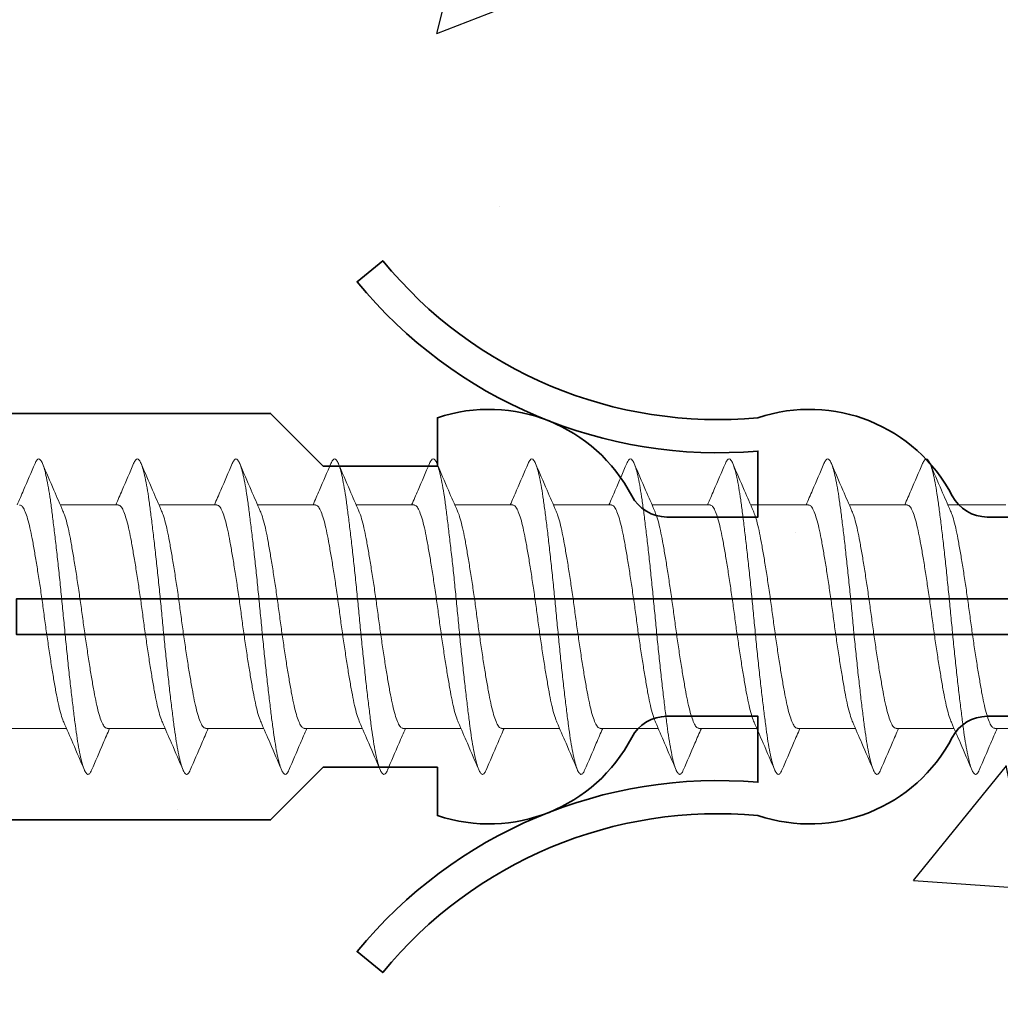
# Model space of a CAD drawing. Units: inches. Extents: x 0 to 5796, y 0 to 594.
# Drawn here: x 4207 to 4222, y 72 to 87 of the extents above; entities that cross this region are included whole.
import ezdxf

# ---------------------------------------------------------------- set-up
doc = ezdxf.new("R2010")
doc.units = ezdxf.units.IN
doc.header["$MEASUREMENT"] = 0
doc.layers.add('Framing', color=2, linetype='Continuous')
doc.layers.add('Hardware', color=3, linetype='Continuous', lineweight=20)
doc.layers.add('TCL10 parts', color=2, linetype='Continuous', lineweight=35)
doc.styles.add('Arial-Bold', font='arialbd.ttf')
doc.dimstyles.new('Copy of FULL', dxfattribs={"dimtxt": 5, "dimasz": 3, "dimexe": 1, "dimexo": 3, "dimgap": 1, "dimtad": 1, "dimdec": 1, "dimzin": 0, "dimdsep": 46, "dimtxsty": 'Arial-Bold', "dimcen": 2, "dimclrd": 2, "dimclre": 2, "dimclrt": 256, "dimadec": 0, "dimazin": 0, "dimtp": 1e-09, "dimtm": 1e-09, "dimtfac": 0.75, "dimtdec": 1, "dimtmove": 0, "dimatfit": 3, "dimfxl": 1, "dimtolj": 2, "dimtzin": 0, "dimarcsym": 0})

# ---------------------------------------------------------------- blocks, each defined once
blk = doc.blocks.new('*D81')
at = {"color": 2, "linetype": 'Continuous', "lineweight": -2}
for p, q in [((4211.243, 131.567), (4248.822, 131.567)), ((4247.822, 128.567), (4247.822, 59.567)), ((4211.243, 56.567), (4248.822, 56.567))]:
    blk.add_line(p, q, dxfattribs=at)
at = {"color": 2, "linetype": 'Continuous'}
for points in [[(4247.322, 128.567), (4248.322, 128.567), (4247.822, 131.567)], [(4247.322, 59.567), (4248.322, 59.567), (4247.822, 56.567)]]:
    blk.add_solid(points, dxfattribs=at)
at = {"layer": 'Defpoints', "color": 0, "linetype": 'Continuous'}
for p in [(4208.243, 131.567), (4208.243, 56.567), (4247.822, 56.567)]:
    blk.add_point(p, dxfattribs=at)
at = {"linetype": 'Continuous', "insert": (4244.269, 94.067), "char_height": 5, "attachment_point": 5, "rotation": 90, "style": 'Arial-Bold'}
blk.add_mtext('\\A2;75.0', dxfattribs=at)
blk = doc.blocks.new('*U68')
for points in [[(1.516, -22.831), (1.516, -21.833, -0.279225), (1.838, -21.301, 0.369054), (3.026, -18.345, -0.24938), (5.416, -12.638), (5.097, -12.248, 0.247638), (2.52, -18.345), (1.516, -18.345), (1.516, -16.958, -0.279225), (1.838, -16.426, 0.369054), (3.026, -13.47), (2.291, -13.47), (2.291, -11.733), (3.093, -10.931), (3.093, 0)], [(-3.093, 0), (-3.093, -10.931), (-2.291, -11.733), (-2.291, -13.47), (-3.026, -13.47, 0.369054), (-1.838, -16.426, -0.279225), (-1.516, -16.958), (-1.516, -18.345), (-2.52, -18.345, 0.247638), (-5.097, -12.248), (-5.416, -12.638, -0.24938), (-3.026, -18.345, 0.369054), (-1.838, -21.301, -0.279225), (-1.516, -21.833), (-1.516, -22.831)]]:
    blk.add_lwpolyline(points, format="xyb")
blk.add_lwpolyline([(-0.273, -22.831), (-0.273, -7.067), (0.273, -7.067), (0.273, -22.831)])
blk = doc.blocks.new('10g 40mm ss csk')
for p, q in [((13.169, 1.7), (12.288, 1.7)), ((14.669, 1.7), (13.788, 1.7)), ((16.169, 1.7), (15.288, 1.7)), ((17.669, 1.7), (16.788, 1.7)), ((19.17, 1.7), (18.288, 1.7)), ((20.67, 1.7), (19.788, 1.7)), ((22.17, 1.7), (21.288, 1.7)), ((23.67, 1.7), (22.788, 1.7)), ((25.17, 1.7), (24.288, 1.7)), ((26.67, 1.7), (25.788, 1.7)), ((11.499, -1.7), (12.381, -1.7)), ((12.999, -1.7), (13.881, -1.7)), ((14.499, -1.7), (15.381, -1.7)), ((15.999, -1.7), (16.881, -1.7)), ((17.499, -1.7), (18.381, -1.7)), ((18.999, -1.7), (19.881, -1.7)), ((20.499, -1.7), (21.381, -1.7)), ((21.999, -1.7), (22.881, -1.7)), ((23.5, -1.7), (24.381, -1.7)), ((25, -1.7), (25.881, -1.7)), ((26.5, -1.7), (27.381, -1.7))]:
    blk.add_line(p, q)
for points, knots in [([(12.763, -2.333), (12.758, -2.345), (12.744, -2.38), (12.72, -2.402), (12.693, -2.4), (12.664, -2.36), (12.634, -2.285), (12.603, -2.175), (12.573, -2.031), (12.544, -1.858), (12.516, -1.659), (12.488, -1.436), (12.458, -1.188), (12.428, -0.921), (12.398, -0.639), (12.368, -0.35), (12.34, -0.058), (12.312, 0.234), (12.283, 0.524), (12.253, 0.809), (12.222, 1.083), (12.192, 1.34), (12.163, 1.573), (12.136, 1.782), (12.107, 1.965), (12.077, 2.121), (12.047, 2.245), (12.017, 2.335), (11.987, 2.388), (11.959, 2.405), (11.932, 2.39), (11.912, 2.351), (11.903, 2.331)], [0, 0, 0, 0, 0.016382, 0.050121, 0.083436, 0.117289, 0.151567, 0.186006, 0.220337, 0.254295, 0.287666, 0.32128, 0.355419, 0.389825, 0.424232, 0.45837, 0.491985, 0.525355, 0.559314, 0.593645, 0.628084, 0.662361, 0.696215, 0.72953, 0.763269, 0.797482, 0.83191, 0.866284, 0.900338, 0.933819, 0.9673, 1, 1, 1, 1]), ([(14.263, -2.333), (14.258, -2.345), (14.244, -2.38), (14.22, -2.402), (14.193, -2.4), (14.164, -2.36), (14.134, -2.285), (14.103, -2.175), (14.073, -2.031), (14.044, -1.858), (14.016, -1.659), (13.988, -1.436), (13.958, -1.188), (13.928, -0.921), (13.898, -0.639), (13.868, -0.35), (13.84, -0.058), (13.812, 0.234), (13.783, 0.524), (13.753, 0.809), (13.722, 1.083), (13.692, 1.34), (13.663, 1.573), (13.636, 1.782), (13.607, 1.965), (13.577, 2.121), (13.547, 2.245), (13.517, 2.335), (13.487, 2.388), (13.459, 2.405), (13.432, 2.39), (13.413, 2.351), (13.403, 2.331)], [0, 0, 0, 0, 0.016382, 0.050121, 0.083436, 0.117289, 0.151567, 0.186006, 0.220337, 0.254295, 0.287666, 0.32128, 0.355419, 0.389825, 0.424232, 0.45837, 0.491985, 0.525355, 0.559314, 0.593645, 0.628084, 0.662361, 0.696215, 0.72953, 0.763269, 0.797482, 0.83191, 0.866284, 0.900338, 0.933819, 0.9673, 1, 1, 1, 1]), ([(15.763, -2.333), (15.758, -2.345), (15.744, -2.38), (15.72, -2.402), (15.693, -2.4), (15.664, -2.36), (15.634, -2.285), (15.603, -2.175), (15.573, -2.031), (15.544, -1.858), (15.516, -1.659), (15.488, -1.436), (15.458, -1.188), (15.428, -0.921), (15.398, -0.639), (15.368, -0.35), (15.34, -0.058), (15.312, 0.234), (15.283, 0.524), (15.253, 0.809), (15.222, 1.083), (15.192, 1.34), (15.163, 1.573), (15.136, 1.782), (15.107, 1.965), (15.077, 2.121), (15.047, 2.245), (15.017, 2.335), (14.987, 2.388), (14.959, 2.405), (14.932, 2.39), (14.913, 2.351), (14.903, 2.331)], [0, 0, 0, 0, 0.016382, 0.050121, 0.083436, 0.117289, 0.151567, 0.186006, 0.220337, 0.254295, 0.287666, 0.32128, 0.355419, 0.389825, 0.424232, 0.45837, 0.491985, 0.525355, 0.559314, 0.593645, 0.628084, 0.662361, 0.696215, 0.72953, 0.763269, 0.797482, 0.83191, 0.866284, 0.900338, 0.933819, 0.9673, 1, 1, 1, 1]), ([(17.263, -2.333), (17.259, -2.345), (17.244, -2.38), (17.22, -2.402), (17.193, -2.4), (17.164, -2.36), (17.134, -2.285), (17.103, -2.175), (17.073, -2.031), (17.044, -1.858), (17.016, -1.659), (16.988, -1.436), (16.958, -1.188), (16.928, -0.921), (16.898, -0.639), (16.868, -0.35), (16.84, -0.058), (16.812, 0.234), (16.783, 0.524), (16.753, 0.809), (16.722, 1.083), (16.692, 1.34), (16.663, 1.573), (16.636, 1.782), (16.607, 1.965), (16.577, 2.121), (16.547, 2.245), (16.517, 2.335), (16.487, 2.388), (16.459, 2.405), (16.432, 2.39), (16.413, 2.351), (16.403, 2.331)], [0, 0, 0, 0, 0.016382, 0.050121, 0.083436, 0.117289, 0.151567, 0.186006, 0.220337, 0.254295, 0.287666, 0.32128, 0.355419, 0.389825, 0.424232, 0.45837, 0.491985, 0.525355, 0.559314, 0.593645, 0.628084, 0.662361, 0.696215, 0.72953, 0.763269, 0.797482, 0.83191, 0.866284, 0.900338, 0.933819, 0.9673, 1, 1, 1, 1]), ([(18.763, -2.333), (18.759, -2.345), (18.744, -2.38), (18.72, -2.402), (18.693, -2.4), (18.664, -2.36), (18.634, -2.285), (18.604, -2.175), (18.573, -2.031), (18.544, -1.858), (18.517, -1.659), (18.488, -1.436), (18.459, -1.188), (18.428, -0.921), (18.398, -0.639), (18.368, -0.35), (18.34, -0.058), (18.312, 0.234), (18.283, 0.524), (18.253, 0.809), (18.222, 1.083), (18.192, 1.34), (18.163, 1.573), (18.136, 1.782), (18.107, 1.965), (18.078, 2.121), (18.047, 2.245), (18.017, 2.335), (17.987, 2.388), (17.959, 2.405), (17.932, 2.39), (17.913, 2.351), (17.903, 2.331)], [0, 0, 0, 0, 0.016382, 0.050121, 0.083436, 0.117289, 0.151567, 0.186006, 0.220337, 0.254295, 0.287666, 0.32128, 0.355419, 0.389825, 0.424232, 0.45837, 0.491985, 0.525355, 0.559314, 0.593645, 0.628084, 0.662361, 0.696215, 0.72953, 0.763269, 0.797482, 0.83191, 0.866284, 0.900338, 0.933819, 0.9673, 1, 1, 1, 1]), ([(20.263, -2.333), (20.259, -2.345), (20.244, -2.38), (20.22, -2.402), (20.193, -2.4), (20.164, -2.36), (20.134, -2.285), (20.104, -2.175), (20.073, -2.031), (20.044, -1.858), (20.017, -1.659), (19.988, -1.436), (19.959, -1.188), (19.928, -0.921), (19.898, -0.639), (19.868, -0.35), (19.84, -0.058), (19.812, 0.234), (19.783, 0.524), (19.753, 0.809), (19.723, 1.083), (19.693, 1.34), (19.663, 1.573), (19.636, 1.782), (19.607, 1.965), (19.578, 2.121), (19.547, 2.245), (19.517, 2.335), (19.487, 2.388), (19.46, 2.405), (19.432, 2.39), (19.413, 2.351), (19.403, 2.331)], [0, 0, 0, 0, 0.016382, 0.050121, 0.083436, 0.117289, 0.151567, 0.186006, 0.220337, 0.254295, 0.287666, 0.32128, 0.355419, 0.389825, 0.424232, 0.45837, 0.491985, 0.525355, 0.559314, 0.593645, 0.628084, 0.662361, 0.696215, 0.72953, 0.763269, 0.797482, 0.83191, 0.866284, 0.900338, 0.933819, 0.9673, 1, 1, 1, 1]), ([(21.763, -2.333), (21.759, -2.345), (21.744, -2.38), (21.72, -2.402), (21.693, -2.4), (21.664, -2.36), (21.634, -2.285), (21.604, -2.175), (21.574, -2.031), (21.544, -1.858), (21.517, -1.659), (21.488, -1.436), (21.459, -1.188), (21.428, -0.921), (21.398, -0.639), (21.368, -0.35), (21.34, -0.058), (21.312, 0.234), (21.283, 0.524), (21.253, 0.809), (21.223, 1.083), (21.193, 1.34), (21.164, 1.573), (21.136, 1.782), (21.107, 1.965), (21.078, 2.121), (21.047, 2.245), (21.017, 2.335), (20.987, 2.388), (20.96, 2.405), (20.932, 2.39), (20.913, 2.351), (20.903, 2.331)], [0, 0, 0, 0, 0.016382, 0.050121, 0.083436, 0.117289, 0.151567, 0.186006, 0.220337, 0.254295, 0.287666, 0.32128, 0.355419, 0.389825, 0.424232, 0.45837, 0.491985, 0.525355, 0.559314, 0.593645, 0.628084, 0.662361, 0.696215, 0.72953, 0.763269, 0.797482, 0.83191, 0.866284, 0.900338, 0.933819, 0.9673, 1, 1, 1, 1]), ([(23.264, -2.333), (23.259, -2.345), (23.244, -2.38), (23.221, -2.402), (23.193, -2.4), (23.164, -2.36), (23.134, -2.285), (23.104, -2.175), (23.074, -2.031), (23.044, -1.858), (23.017, -1.659), (22.988, -1.436), (22.959, -1.188), (22.928, -0.921), (22.898, -0.639), (22.868, -0.35), (22.84, -0.058), (22.812, 0.234), (22.783, 0.524), (22.753, 0.809), (22.723, 1.083), (22.693, 1.34), (22.664, 1.573), (22.636, 1.782), (22.608, 1.965), (22.578, 2.121), (22.547, 2.245), (22.517, 2.335), (22.488, 2.388), (22.46, 2.405), (22.432, 2.39), (22.413, 2.351), (22.403, 2.331)], [0, 0, 0, 0, 0.016382, 0.050121, 0.083436, 0.117289, 0.151567, 0.186006, 0.220337, 0.254295, 0.287666, 0.32128, 0.355419, 0.389825, 0.424232, 0.45837, 0.491985, 0.525355, 0.559314, 0.593645, 0.628084, 0.662361, 0.696215, 0.72953, 0.763269, 0.797482, 0.83191, 0.866284, 0.900338, 0.933819, 0.9673, 1, 1, 1, 1]), ([(24.764, -2.333), (24.759, -2.345), (24.744, -2.38), (24.721, -2.402), (24.693, -2.4), (24.664, -2.36), (24.634, -2.285), (24.604, -2.175), (24.574, -2.031), (24.544, -1.858), (24.517, -1.659), (24.488, -1.436), (24.459, -1.188), (24.428, -0.921), (24.398, -0.639), (24.368, -0.35), (24.34, -0.058), (24.313, 0.234), (24.283, 0.524), (24.253, 0.809), (24.223, 1.083), (24.193, 1.34), (24.164, 1.573), (24.136, 1.782), (24.108, 1.965), (24.078, 2.121), (24.047, 2.245), (24.017, 2.335), (23.988, 2.388), (23.96, 2.405), (23.932, 2.39), (23.913, 2.351), (23.903, 2.331)], [0, 0, 0, 0, 0.016382, 0.050121, 0.083436, 0.117289, 0.151567, 0.186006, 0.220337, 0.254295, 0.287666, 0.32128, 0.355419, 0.389825, 0.424232, 0.45837, 0.491985, 0.525355, 0.559314, 0.593645, 0.628084, 0.662361, 0.696215, 0.72953, 0.763269, 0.797482, 0.83191, 0.866284, 0.900338, 0.933819, 0.9673, 1, 1, 1, 1]), ([(26.264, -2.333), (26.259, -2.345), (26.244, -2.38), (26.221, -2.402), (26.193, -2.4), (26.164, -2.36), (26.134, -2.285), (26.104, -2.175), (26.074, -2.031), (26.044, -1.858), (26.017, -1.659), (25.989, -1.436), (25.959, -1.188), (25.929, -0.921), (25.898, -0.639), (25.868, -0.35), (25.84, -0.058), (25.813, 0.234), (25.783, 0.524), (25.753, 0.809), (25.723, 1.083), (25.693, 1.34), (25.664, 1.573), (25.636, 1.782), (25.608, 1.965), (25.578, 2.121), (25.547, 2.245), (25.517, 2.335), (25.488, 2.388), (25.46, 2.405), (25.432, 2.39), (25.413, 2.351), (25.404, 2.331)], [0, 0, 0, 0, 0.016382, 0.050121, 0.083436, 0.117289, 0.151567, 0.186006, 0.220337, 0.254295, 0.287666, 0.32128, 0.355419, 0.389825, 0.424232, 0.45837, 0.491985, 0.525355, 0.559314, 0.593645, 0.628084, 0.662361, 0.696215, 0.72953, 0.763269, 0.797482, 0.83191, 0.866284, 0.900338, 0.933819, 0.9673, 1, 1, 1, 1]), ([(11.903, 2.332), (11.845, 2.196), (11.755, 1.985), (11.663, 1.775), (11.631, 1.7)], [0, 0, 0, 0, 0.645132, 1, 1, 1, 1]), ([(12.328, 1.607), (12.282, 1.712), (12.177, 1.953), (12.074, 2.196), (12.015, 2.332)], [0, 0, 0, 0, 0.438049, 1, 1, 1, 1]), ([(13.403, 2.332), (13.345, 2.196), (13.255, 1.985), (13.163, 1.775), (13.131, 1.7)], [0, 0, 0, 0, 0.645132, 1, 1, 1, 1]), ([(13.828, 1.607), (13.782, 1.712), (13.677, 1.953), (13.574, 2.196), (13.515, 2.332)], [0, 0, 0, 0, 0.438049, 1, 1, 1, 1]), ([(14.903, 2.332), (14.845, 2.196), (14.755, 1.985), (14.663, 1.775), (14.631, 1.7)], [0, 0, 0, 0, 0.645132, 1, 1, 1, 1]), ([(15.328, 1.607), (15.282, 1.712), (15.177, 1.953), (15.074, 2.196), (15.016, 2.332)], [0, 0, 0, 0, 0.438049, 1, 1, 1, 1]), ([(16.403, 2.332), (16.345, 2.196), (16.255, 1.985), (16.163, 1.775), (16.131, 1.7)], [0, 0, 0, 0, 0.645132, 1, 1, 1, 1]), ([(16.828, 1.607), (16.782, 1.712), (16.677, 1.953), (16.574, 2.196), (16.516, 2.332)], [0, 0, 0, 0, 0.438049, 1, 1, 1, 1]), ([(17.903, 2.332), (17.845, 2.196), (17.755, 1.985), (17.663, 1.775), (17.631, 1.7)], [0, 0, 0, 0, 0.645132, 1, 1, 1, 1]), ([(18.329, 1.607), (18.282, 1.712), (18.177, 1.953), (18.074, 2.196), (18.016, 2.332)], [0, 0, 0, 0, 0.438049, 1, 1, 1, 1]), ([(19.403, 2.332), (19.345, 2.196), (19.255, 1.985), (19.164, 1.775), (19.131, 1.7)], [0, 0, 0, 0, 0.645132, 1, 1, 1, 1]), ([(19.829, 1.607), (19.783, 1.712), (19.677, 1.953), (19.574, 2.196), (19.516, 2.332)], [0, 0, 0, 0, 0.438049, 1, 1, 1, 1]), ([(20.903, 2.332), (20.845, 2.196), (20.755, 1.985), (20.664, 1.775), (20.631, 1.7)], [0, 0, 0, 0, 0.645132, 1, 1, 1, 1]), ([(21.329, 1.607), (21.283, 1.712), (21.177, 1.953), (21.074, 2.196), (21.016, 2.332)], [0, 0, 0, 0, 0.438049, 1, 1, 1, 1]), ([(22.403, 2.332), (22.345, 2.196), (22.255, 1.985), (22.164, 1.775), (22.131, 1.7)], [0, 0, 0, 0, 0.645132, 1, 1, 1, 1]), ([(22.829, 1.607), (22.783, 1.712), (22.677, 1.953), (22.574, 2.196), (22.516, 2.332)], [0, 0, 0, 0, 0.438049, 1, 1, 1, 1]), ([(23.903, 2.332), (23.845, 2.196), (23.755, 1.985), (23.664, 1.775), (23.631, 1.7)], [0, 0, 0, 0, 0.645132, 1, 1, 1, 1]), ([(24.329, 1.607), (24.283, 1.712), (24.177, 1.953), (24.074, 2.196), (24.016, 2.332)], [0, 0, 0, 0, 0.438049, 1, 1, 1, 1]), ([(25.404, 2.332), (25.345, 2.196), (25.255, 1.985), (25.164, 1.775), (25.131, 1.7)], [0, 0, 0, 0, 0.645132, 1, 1, 1, 1]), ([(25.829, 1.607), (25.783, 1.712), (25.678, 1.953), (25.574, 2.196), (25.516, 2.332)], [0, 0, 0, 0, 0.438049, 1, 1, 1, 1]), ([(11.669, 1.696), (11.677, 1.696), (11.695, 1.696), (11.727, 1.655), (11.763, 1.577), (11.799, 1.462), (11.835, 1.318), (11.868, 1.146), (11.902, 0.95), (11.938, 0.73), (11.975, 0.494), (12.011, 0.249), (12.044, 0), (12.078, -0.249), (12.114, -0.494), (12.15, -0.73), (12.186, -0.95), (12.221, -1.146), (12.254, -1.318), (12.289, -1.461), (12.318, -1.558), (12.335, -1.593), (12.34, -1.603)], [0, 0, 0, 0, 0.034337, 0.086758, 0.139783, 0.192807, 0.245228, 0.296652, 0.348744, 0.401633, 0.454726, 0.507413, 0.559116, 0.610818, 0.663506, 0.716599, 0.769488, 0.82158, 0.873003, 0.925424, 0.978449, 1, 1, 1, 1]), ([(13.169, 1.696), (13.177, 1.696), (13.195, 1.696), (13.227, 1.655), (13.263, 1.577), (13.299, 1.462), (13.335, 1.318), (13.368, 1.146), (13.402, 0.95), (13.438, 0.73), (13.475, 0.494), (13.511, 0.249), (13.544, 0), (13.578, -0.249), (13.614, -0.494), (13.65, -0.73), (13.686, -0.95), (13.721, -1.146), (13.754, -1.318), (13.789, -1.461), (13.818, -1.558), (13.835, -1.593), (13.84, -1.603)], [0, 0, 0, 0, 0.034337, 0.086758, 0.139783, 0.192807, 0.245228, 0.296652, 0.348744, 0.401633, 0.454726, 0.507413, 0.559116, 0.610818, 0.663506, 0.716599, 0.769488, 0.82158, 0.873003, 0.925424, 0.978449, 1, 1, 1, 1]), ([(14.669, 1.696), (14.677, 1.696), (14.695, 1.696), (14.727, 1.655), (14.763, 1.577), (14.799, 1.462), (14.835, 1.318), (14.868, 1.146), (14.902, 0.95), (14.938, 0.73), (14.975, 0.494), (15.011, 0.249), (15.044, 0), (15.078, -0.249), (15.114, -0.494), (15.15, -0.73), (15.186, -0.95), (15.221, -1.146), (15.254, -1.318), (15.289, -1.461), (15.318, -1.558), (15.335, -1.593), (15.34, -1.603)], [0, 0, 0, 0, 0.034337, 0.086758, 0.139783, 0.192807, 0.245228, 0.296652, 0.348744, 0.401633, 0.454726, 0.507413, 0.559116, 0.610818, 0.663506, 0.716599, 0.769488, 0.82158, 0.873003, 0.925424, 0.978449, 1, 1, 1, 1]), ([(16.17, 1.696), (16.177, 1.696), (16.195, 1.696), (16.227, 1.655), (16.263, 1.577), (16.3, 1.462), (16.335, 1.318), (16.368, 1.146), (16.402, 0.95), (16.439, 0.73), (16.475, 0.494), (16.511, 0.249), (16.544, 0), (16.578, -0.249), (16.614, -0.494), (16.65, -0.73), (16.686, -0.95), (16.721, -1.146), (16.754, -1.318), (16.789, -1.461), (16.819, -1.558), (16.836, -1.593), (16.84, -1.603)], [0, 0, 0, 0, 0.034337, 0.086758, 0.139783, 0.192807, 0.245228, 0.296652, 0.348744, 0.401633, 0.454726, 0.507413, 0.559116, 0.610818, 0.663506, 0.716599, 0.769488, 0.82158, 0.873003, 0.925424, 0.978449, 1, 1, 1, 1]), ([(17.67, 1.696), (17.677, 1.696), (17.695, 1.696), (17.727, 1.655), (17.763, 1.577), (17.8, 1.462), (17.835, 1.318), (17.868, 1.146), (17.902, 0.95), (17.939, 0.73), (17.975, 0.494), (18.011, 0.249), (18.045, 0), (18.078, -0.249), (18.114, -0.494), (18.15, -0.73), (18.187, -0.95), (18.221, -1.146), (18.254, -1.318), (18.289, -1.461), (18.319, -1.558), (18.336, -1.593), (18.341, -1.603)], [0, 0, 0, 0, 0.034337, 0.086758, 0.139783, 0.192807, 0.245228, 0.296652, 0.348744, 0.401633, 0.454726, 0.507413, 0.559116, 0.610818, 0.663506, 0.716599, 0.769488, 0.82158, 0.873003, 0.925424, 0.978449, 1, 1, 1, 1]), ([(19.17, 1.696), (19.177, 1.696), (19.196, 1.696), (19.227, 1.655), (19.263, 1.577), (19.3, 1.462), (19.335, 1.318), (19.368, 1.146), (19.403, 0.95), (19.439, 0.73), (19.475, 0.494), (19.511, 0.249), (19.545, 0), (19.578, -0.249), (19.614, -0.494), (19.65, -0.73), (19.687, -0.95), (19.721, -1.146), (19.754, -1.318), (19.789, -1.461), (19.819, -1.558), (19.836, -1.593), (19.841, -1.603)], [0, 0, 0, 0, 0.034337, 0.086758, 0.139783, 0.192807, 0.245228, 0.296652, 0.348744, 0.401633, 0.454726, 0.507413, 0.559116, 0.610818, 0.663506, 0.716599, 0.769488, 0.82158, 0.873003, 0.925424, 0.978449, 1, 1, 1, 1]), ([(20.67, 1.696), (20.677, 1.696), (20.696, 1.696), (20.727, 1.655), (20.763, 1.577), (20.8, 1.462), (20.835, 1.318), (20.868, 1.146), (20.903, 0.95), (20.939, 0.73), (20.975, 0.494), (21.011, 0.249), (21.045, 0), (21.078, -0.249), (21.114, -0.494), (21.151, -0.73), (21.187, -0.95), (21.221, -1.146), (21.254, -1.318), (21.29, -1.461), (21.319, -1.558), (21.336, -1.593), (21.341, -1.603)], [0, 0, 0, 0, 0.034337, 0.086758, 0.139783, 0.192807, 0.245228, 0.296652, 0.348744, 0.401633, 0.454726, 0.507413, 0.559116, 0.610818, 0.663506, 0.716599, 0.769488, 0.82158, 0.873003, 0.925424, 0.978449, 1, 1, 1, 1]), ([(22.17, 1.696), (22.177, 1.696), (22.196, 1.696), (22.227, 1.655), (22.263, 1.577), (22.3, 1.462), (22.335, 1.318), (22.368, 1.146), (22.403, 0.95), (22.439, 0.73), (22.475, 0.494), (22.511, 0.249), (22.545, 0), (22.578, -0.249), (22.614, -0.494), (22.651, -0.73), (22.687, -0.95), (22.721, -1.146), (22.754, -1.318), (22.79, -1.461), (22.819, -1.558), (22.836, -1.593), (22.841, -1.603)], [0, 0, 0, 0, 0.034337, 0.086758, 0.139783, 0.192807, 0.245228, 0.296652, 0.348744, 0.401633, 0.454726, 0.507413, 0.559116, 0.610818, 0.663506, 0.716599, 0.769488, 0.82158, 0.873003, 0.925424, 0.978449, 1, 1, 1, 1]), ([(23.67, 1.696), (23.677, 1.696), (23.696, 1.696), (23.727, 1.655), (23.763, 1.577), (23.8, 1.462), (23.835, 1.318), (23.868, 1.146), (23.903, 0.95), (23.939, 0.73), (23.975, 0.494), (24.011, 0.249), (24.045, 0), (24.078, -0.249), (24.114, -0.494), (24.151, -0.73), (24.187, -0.95), (24.221, -1.146), (24.254, -1.318), (24.29, -1.461), (24.319, -1.558), (24.336, -1.593), (24.341, -1.603)], [0, 0, 0, 0, 0.034337, 0.086758, 0.139783, 0.192807, 0.245228, 0.296652, 0.348744, 0.401633, 0.454726, 0.507413, 0.559116, 0.610818, 0.663506, 0.716599, 0.769488, 0.82158, 0.873003, 0.925424, 0.978449, 1, 1, 1, 1]), ([(25.17, 1.696), (25.177, 1.696), (25.196, 1.696), (25.227, 1.655), (25.264, 1.577), (25.3, 1.462), (25.335, 1.318), (25.368, 1.146), (25.403, 0.95), (25.439, 0.73), (25.475, 0.494), (25.511, 0.249), (25.545, 0), (25.578, -0.249), (25.614, -0.494), (25.651, -0.73), (25.687, -0.95), (25.721, -1.146), (25.754, -1.318), (25.79, -1.461), (25.819, -1.558), (25.836, -1.593), (25.841, -1.603)], [0, 0, 0, 0, 0.034337, 0.086758, 0.139783, 0.192807, 0.245228, 0.296652, 0.348744, 0.401633, 0.454726, 0.507413, 0.559116, 0.610818, 0.663506, 0.716599, 0.769488, 0.82158, 0.873003, 0.925424, 0.978449, 1, 1, 1, 1]), ([(12.999, -1.696), (12.992, -1.696), (12.973, -1.696), (12.942, -1.655), (12.905, -1.577), (12.869, -1.462), (12.834, -1.318), (12.801, -1.146), (12.766, -0.95), (12.73, -0.73), (12.694, -0.494), (12.658, -0.249), (12.624, 0), (12.59, 0.249), (12.555, 0.494), (12.518, 0.73), (12.482, 0.95), (12.448, 1.146), (12.415, 1.318), (12.379, 1.461), (12.35, 1.558), (12.333, 1.593), (12.328, 1.603)], [0, 0, 0, 0, 0.034338, 0.08676, 0.139786, 0.192811, 0.245234, 0.296658, 0.348751, 0.401642, 0.454735, 0.507424, 0.559128, 0.610832, 0.66352, 0.716614, 0.769504, 0.821598, 0.873022, 0.925444, 0.97847, 1, 1, 1, 1]), ([(14.499, -1.696), (14.492, -1.696), (14.473, -1.696), (14.442, -1.655), (14.405, -1.577), (14.369, -1.462), (14.334, -1.318), (14.301, -1.146), (14.266, -0.95), (14.23, -0.73), (14.194, -0.494), (14.158, -0.249), (14.124, 0), (14.091, 0.249), (14.055, 0.494), (14.018, 0.73), (13.982, 0.95), (13.948, 1.146), (13.915, 1.318), (13.879, 1.461), (13.85, 1.558), (13.833, 1.593), (13.828, 1.603)], [0, 0, 0, 0, 0.034338, 0.08676, 0.139786, 0.192811, 0.245234, 0.296658, 0.348751, 0.401642, 0.454735, 0.507424, 0.559128, 0.610832, 0.66352, 0.716614, 0.769504, 0.821598, 0.873022, 0.925444, 0.97847, 1, 1, 1, 1]), ([(15.999, -1.696), (15.992, -1.696), (15.973, -1.696), (15.942, -1.655), (15.906, -1.577), (15.869, -1.462), (15.834, -1.318), (15.801, -1.146), (15.766, -0.95), (15.73, -0.73), (15.694, -0.494), (15.658, -0.249), (15.624, 0), (15.591, 0.249), (15.555, 0.494), (15.518, 0.73), (15.482, 0.95), (15.448, 1.146), (15.415, 1.318), (15.379, 1.461), (15.35, 1.558), (15.333, 1.593), (15.328, 1.603)], [0, 0, 0, 0, 0.034338, 0.08676, 0.139786, 0.192811, 0.245234, 0.296658, 0.348751, 0.401642, 0.454735, 0.507424, 0.559128, 0.610832, 0.66352, 0.716614, 0.769504, 0.821598, 0.873022, 0.925444, 0.97847, 1, 1, 1, 1]), ([(17.499, -1.696), (17.492, -1.696), (17.473, -1.696), (17.442, -1.655), (17.406, -1.577), (17.369, -1.462), (17.334, -1.318), (17.301, -1.146), (17.266, -0.95), (17.23, -0.73), (17.194, -0.494), (17.158, -0.249), (17.124, 0), (17.091, 0.249), (17.055, 0.494), (17.018, 0.73), (16.982, 0.95), (16.948, 1.146), (16.915, 1.318), (16.879, 1.461), (16.85, 1.558), (16.833, 1.593), (16.828, 1.603)], [0, 0, 0, 0, 0.034338, 0.08676, 0.139786, 0.192811, 0.245234, 0.296658, 0.348751, 0.401642, 0.454735, 0.507424, 0.559128, 0.610832, 0.66352, 0.716614, 0.769504, 0.821598, 0.873022, 0.925444, 0.97847, 1, 1, 1, 1]), ([(18.999, -1.696), (18.992, -1.696), (18.973, -1.696), (18.942, -1.655), (18.906, -1.577), (18.869, -1.462), (18.834, -1.318), (18.801, -1.146), (18.766, -0.95), (18.73, -0.73), (18.694, -0.494), (18.658, -0.249), (18.624, 0), (18.591, 0.249), (18.555, 0.494), (18.518, 0.73), (18.482, 0.95), (18.448, 1.146), (18.415, 1.318), (18.379, 1.461), (18.35, 1.558), (18.333, 1.593), (18.328, 1.603)], [0, 0, 0, 0, 0.034338, 0.08676, 0.139786, 0.192811, 0.245234, 0.296658, 0.348751, 0.401642, 0.454735, 0.507424, 0.559128, 0.610832, 0.66352, 0.716614, 0.769504, 0.821598, 0.873022, 0.925444, 0.97847, 1, 1, 1, 1]), ([(20.499, -1.696), (20.492, -1.696), (20.473, -1.696), (20.442, -1.655), (20.406, -1.577), (20.369, -1.462), (20.334, -1.318), (20.301, -1.146), (20.266, -0.95), (20.23, -0.73), (20.194, -0.494), (20.158, -0.249), (20.124, 0), (20.091, 0.249), (20.055, 0.494), (20.019, 0.73), (19.982, 0.95), (19.948, 1.146), (19.915, 1.318), (19.88, 1.461), (19.85, 1.558), (19.833, 1.593), (19.828, 1.603)], [0, 0, 0, 0, 0.034338, 0.08676, 0.139786, 0.192811, 0.245234, 0.296658, 0.348751, 0.401642, 0.454735, 0.507424, 0.559128, 0.610832, 0.66352, 0.716614, 0.769504, 0.821598, 0.873022, 0.925444, 0.97847, 1, 1, 1, 1]), ([(21.999, -1.696), (21.992, -1.696), (21.974, -1.696), (21.942, -1.655), (21.906, -1.577), (21.869, -1.462), (21.834, -1.318), (21.801, -1.146), (21.767, -0.95), (21.73, -0.73), (21.694, -0.494), (21.658, -0.249), (21.625, 0), (21.591, 0.249), (21.555, 0.494), (21.519, 0.73), (21.483, 0.95), (21.448, 1.146), (21.415, 1.318), (21.38, 1.461), (21.35, 1.558), (21.333, 1.593), (21.329, 1.603)], [0, 0, 0, 0, 0.034338, 0.08676, 0.139786, 0.192811, 0.245234, 0.296658, 0.348751, 0.401642, 0.454735, 0.507424, 0.559128, 0.610832, 0.66352, 0.716614, 0.769504, 0.821598, 0.873022, 0.925444, 0.97847, 1, 1, 1, 1]), ([(23.5, -1.696), (23.492, -1.696), (23.474, -1.696), (23.442, -1.655), (23.406, -1.577), (23.37, -1.462), (23.334, -1.318), (23.301, -1.146), (23.267, -0.95), (23.23, -0.73), (23.194, -0.494), (23.158, -0.249), (23.125, 0), (23.091, 0.249), (23.055, 0.494), (23.019, 0.73), (22.983, 0.95), (22.948, 1.146), (22.915, 1.318), (22.88, 1.461), (22.851, 1.558), (22.833, 1.593), (22.829, 1.603)], [0, 0, 0, 0, 0.034338, 0.08676, 0.139786, 0.192811, 0.245234, 0.296658, 0.348751, 0.401642, 0.454735, 0.507424, 0.559128, 0.610832, 0.66352, 0.716614, 0.769504, 0.821598, 0.873022, 0.925444, 0.97847, 1, 1, 1, 1]), ([(25, -1.696), (24.992, -1.696), (24.974, -1.696), (24.942, -1.655), (24.906, -1.577), (24.87, -1.462), (24.834, -1.318), (24.801, -1.146), (24.767, -0.95), (24.731, -0.73), (24.694, -0.494), (24.658, -0.249), (24.625, 0), (24.591, 0.249), (24.555, 0.494), (24.519, 0.73), (24.483, 0.95), (24.448, 1.146), (24.415, 1.318), (24.38, 1.461), (24.351, 1.558), (24.334, 1.593), (24.329, 1.603)], [0, 0, 0, 0, 0.034338, 0.08676, 0.139786, 0.192811, 0.245234, 0.296658, 0.348751, 0.401642, 0.454735, 0.507424, 0.559128, 0.610832, 0.66352, 0.716614, 0.769504, 0.821598, 0.873022, 0.925444, 0.97847, 1, 1, 1, 1]), ([(26.5, -1.696), (26.492, -1.696), (26.474, -1.696), (26.442, -1.655), (26.406, -1.577), (26.37, -1.462), (26.334, -1.318), (26.301, -1.146), (26.267, -0.95), (26.231, -0.73), (26.194, -0.494), (26.158, -0.249), (26.125, 0), (26.091, 0.249), (26.055, 0.494), (26.019, 0.73), (25.983, 0.95), (25.948, 1.146), (25.915, 1.318), (25.88, 1.461), (25.851, 1.558), (25.834, 1.593), (25.829, 1.603)], [0, 0, 0, 0, 0.034338, 0.08676, 0.139786, 0.192811, 0.245234, 0.296658, 0.348751, 0.401642, 0.454735, 0.507424, 0.559128, 0.610832, 0.66352, 0.716614, 0.769504, 0.821598, 0.873022, 0.925444, 0.97847, 1, 1, 1, 1]), ([(12.34, -1.607), (12.387, -1.713), (12.493, -1.957), (12.597, -2.2), (12.656, -2.338)], [0, 0, 0, 0, 0.437635, 1, 1, 1, 1]), ([(13.84, -1.607), (13.887, -1.713), (13.993, -1.957), (14.097, -2.2), (14.156, -2.338)], [0, 0, 0, 0, 0.437635, 1, 1, 1, 1]), ([(15.34, -1.607), (15.387, -1.713), (15.493, -1.957), (15.597, -2.2), (15.656, -2.338)], [0, 0, 0, 0, 0.437635, 1, 1, 1, 1]), ([(16.84, -1.607), (16.887, -1.713), (16.993, -1.957), (17.097, -2.2), (17.156, -2.338)], [0, 0, 0, 0, 0.437635, 1, 1, 1, 1]), ([(18.34, -1.607), (18.387, -1.713), (18.493, -1.957), (18.597, -2.2), (18.656, -2.338)], [0, 0, 0, 0, 0.437635, 1, 1, 1, 1]), ([(19.84, -1.607), (19.887, -1.713), (19.993, -1.957), (20.097, -2.2), (20.156, -2.338)], [0, 0, 0, 0, 0.437635, 1, 1, 1, 1]), ([(21.341, -1.607), (21.387, -1.713), (21.493, -1.957), (21.597, -2.2), (21.656, -2.338)], [0, 0, 0, 0, 0.437635, 1, 1, 1, 1]), ([(22.841, -1.607), (22.887, -1.713), (22.993, -1.957), (23.097, -2.2), (23.156, -2.338)], [0, 0, 0, 0, 0.437635, 1, 1, 1, 1]), ([(24.341, -1.607), (24.387, -1.713), (24.493, -1.957), (24.597, -2.2), (24.656, -2.338)], [0, 0, 0, 0, 0.437635, 1, 1, 1, 1]), ([(25.841, -1.607), (25.887, -1.713), (25.993, -1.957), (26.097, -2.2), (26.156, -2.338)], [0, 0, 0, 0, 0.437635, 1, 1, 1, 1]), ([(12.763, -2.338), (12.821, -2.2), (12.912, -1.988), (13.005, -1.775), (13.038, -1.7)], [0, 0, 0, 0, 0.644777, 1, 1, 1, 1]), ([(14.263, -2.338), (14.322, -2.2), (14.412, -1.988), (14.505, -1.775), (14.538, -1.7)], [0, 0, 0, 0, 0.644777, 1, 1, 1, 1]), ([(15.763, -2.338), (15.822, -2.2), (15.912, -1.988), (16.005, -1.775), (16.038, -1.7)], [0, 0, 0, 0, 0.644777, 1, 1, 1, 1]), ([(17.263, -2.338), (17.322, -2.2), (17.412, -1.988), (17.505, -1.775), (17.538, -1.7)], [0, 0, 0, 0, 0.644777, 1, 1, 1, 1]), ([(18.763, -2.338), (18.822, -2.2), (18.913, -1.988), (19.005, -1.775), (19.038, -1.7)], [0, 0, 0, 0, 0.644777, 1, 1, 1, 1]), ([(20.263, -2.338), (20.322, -2.2), (20.413, -1.988), (20.505, -1.775), (20.538, -1.7)], [0, 0, 0, 0, 0.644777, 1, 1, 1, 1]), ([(21.763, -2.338), (21.822, -2.2), (21.913, -1.988), (22.005, -1.775), (22.038, -1.7)], [0, 0, 0, 0, 0.644777, 1, 1, 1, 1]), ([(23.263, -2.338), (23.322, -2.2), (23.413, -1.988), (23.505, -1.775), (23.538, -1.7)], [0, 0, 0, 0, 0.644777, 1, 1, 1, 1]), ([(24.763, -2.338), (24.822, -2.2), (24.913, -1.988), (25.005, -1.775), (25.038, -1.7)], [0, 0, 0, 0, 0.644777, 1, 1, 1, 1]), ([(26.263, -2.338), (26.322, -2.2), (26.413, -1.988), (26.505, -1.775), (26.538, -1.7)], [0, 0, 0, 0, 0.644777, 1, 1, 1, 1])]:
    blk.add_open_spline(points, degree=3, knots=knots)

msp = doc.modelspace()

# ---------------------------------------------------------------- hatches: boundary and pattern name
at = {"layer": 'Framing', "linetype": 'Continuous'}
h = msp.add_hatch(dxfattribs=at)
h.set_pattern_fill('AR-CONC', color=9, scale=3, angle=30, style=0)
h.set_pattern_definition([(80, (4644.822, 6047.351), (19.57625, 9.128554), [2.25, -24.75]), (25, (4644.822, 6047.35), (-14.88775, 17.461255), [1.8, -19.8]), (130.4514, (4646.453, 6048.112), (4.68852, 26.589805), [1.912206, -21.03426]), (76.1842, (4641.822, 6052.547), (30.21052, 11.7083), [3.375, -37.125]), (126.6356, (4644.34, 6053.523), (9.67148, 39.32827), [2.8683, -31.55139]), (21.1842, (4641.822, 6052.547), (9.67145, 39.32827), [2.7, -29.7]), (51, (4645.17, 6052.748), (21.547383, -1.50674), [2.25, -24.75]), (356, (4645.17, 6052.748), (-4.55573, 22.48968), [1.8, -19.8]), (101.4514, (4646.965, 6052.623), (16.99167, 20.98293), [1.912206, -21.03426]), (67.5, (4644.822, 6047.351), (-4.6774855, 8.831234), [0, -19.56, 0, -20.1, 0, -19.875]), (37.5, (4644.822, 6047.351), (0.918571, 14.19316), [0, -11.46, 0, -19.11, 0, -7.575]), (357.5, (4639.028, 6044.006), (14.207437, 7.421344), [0, -7.5, 0, -23.4, 0, -31.05]), (347.5, (4636.43, 6042.506), (13.650046, 11.348596), [0, -9.75, 0, -15.54, 0, -22.05])])
h.paths.add_polyline_path([(4200.733, 131.778), (4200.733, 53.972), (4332.426, 57.983), (4332.426, 131.778)])

# ---------------------------------------------------------------- block references
at = {"layer": 'Hardware'}
msp.add_blockref('10g 40mm ss csk', (4195.377, 78.095), dxfattribs=at)
at = {"layer": 'TCL10 parts', "rotation": 89.99999999999996}
msp.add_blockref('*U68', (4199.931, 78.095), dxfattribs=at)

# ---------------------------------------------------------------- dimensions: what is measured, and where the dimension line sits
at = {"color": 2, "linetype": 'Continuous'}
dim = msp.add_linear_dim(base=(4247.822, 56.567), p1=(4208.243, 131.567), p2=(4208.243, 56.567), angle=90, dimstyle='Copy of FULL', dxfattribs=at)
dim.commit()
dim.dimension.update_dxf_attribs({"geometry": '*D81', "text_midpoint": (4244.269, 94.067)})

doc.saveas('drawing.dxf')
